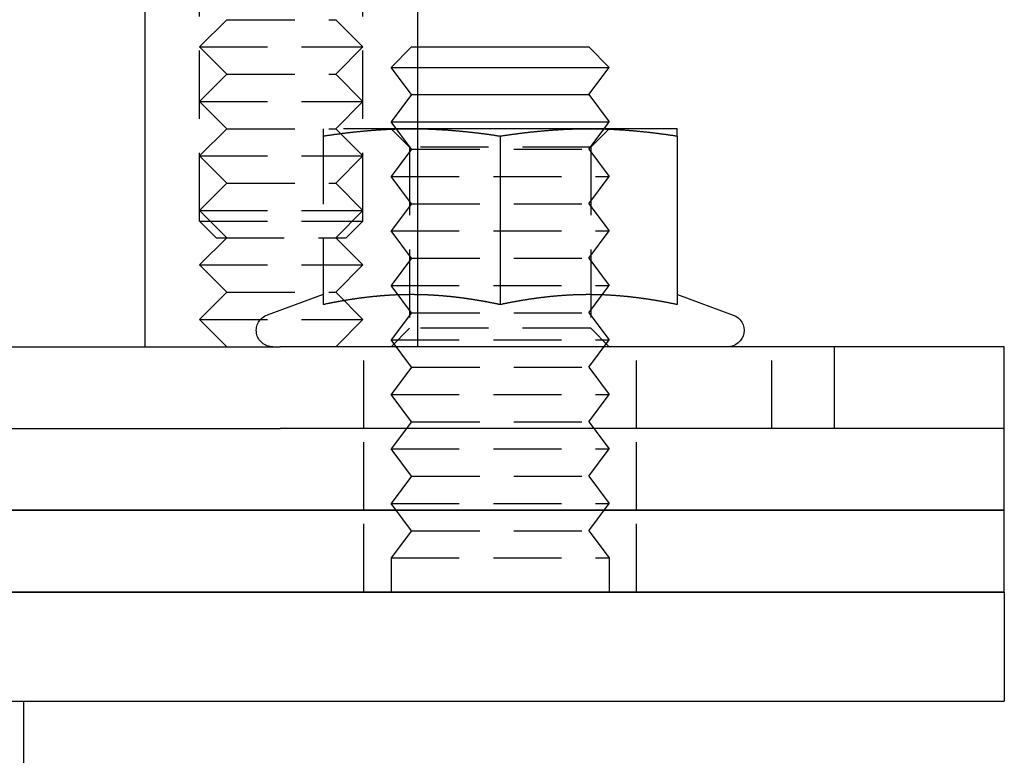
# Model space of a CAD drawing. Extents: x 777 to 922, y 298 to 699.
# Drawn here: x 886 to 922, y 598 to 625 of the extents above; entities that cross this region are included whole.
import ezdxf

# ---------------------------------------------------------------- set-up
doc = ezdxf.new("R2010")
doc.units = 0
doc.header["$LTSCALE"] = 10
doc.linetypes.add('VERDECKT', pattern=[0.375, 0.25, -0.125])
doc.layers.get('0').update_dxf_attribs({"linetype": 'CONTINUOUS'})
doc.layers.add('STEMPEL', color=3, linetype='CONTINUOUS')

# ---------------------------------------------------------------- blocks, each defined once
blk = doc.blocks.new('A$CFC78E166')
at = {"color": 1, "linetype": 'VERDECKT', "extrusion": (0, 1, -2e-16)}
for p, q in [((732.778, 188.326), (732.778, 199.483)), ((738.778, 188.326), (738.778, 199.483)), ((733.778, 195.712), (732.778, 194.712)), ((733.778, 195.712), (737.778, 195.712)), ((737.778, 195.712), (738.778, 194.712)), ((732.778, 194.712), (738.778, 194.712)), ((733.778, 193.712), (732.778, 194.712)), ((737.778, 193.712), (738.778, 194.712)), ((740.566, 194.712), (739.816, 193.962)), ((740.566, 194.712), (740.778, 194.712)), ((733.778, 193.712), (732.778, 192.712)), ((733.778, 193.712), (737.778, 193.712)), ((737.778, 193.712), (738.778, 192.712)), ((739.816, 193.962), (740.778, 193.962)), ((740.566, 192.962), (739.816, 193.962)), ((740.566, 192.962), (739.816, 191.962)), ((740.566, 192.962), (740.778, 192.962)), ((732.778, 192.712), (738.778, 192.712)), ((733.778, 191.712), (732.778, 192.712)), ((737.778, 191.712), (738.778, 192.712)), ((739.816, 191.962), (740.778, 191.962)), ((740.566, 190.962), (739.816, 191.962)), ((733.778, 191.712), (732.778, 190.712)), ((733.778, 191.712), (737.778, 191.712)), ((740.566, 191.712), (737.778, 191.712)), ((737.778, 191.712), (738.778, 190.712)), ((740.493, 191.036), (739.816, 191.712)), ((740.778, 191.712), (740.566, 191.712)), ((747.066, 190.962), (747.629, 191.712)), ((747.14, 191.036), (747.816, 191.712)), ((737.316, 191.443), (737.316, 185.258)), ((740.566, 190.962), (739.816, 189.962)), ((747.14, 191.036), (740.493, 191.036)), ((740.493, 191.036), (740.493, 184.389)), ((740.566, 190.962), (747.066, 190.962)), ((747.066, 190.962), (747.816, 189.962)), ((747.14, 191.036), (747.14, 184.389)), ((732.778, 190.712), (738.778, 190.712)), ((733.778, 189.712), (732.778, 190.712)), ((737.778, 189.712), (738.778, 190.712)), ((733.778, 189.712), (732.778, 188.712)), ((733.778, 189.712), (737.778, 189.712)), ((737.778, 189.712), (738.778, 188.712)), ((739.816, 189.962), (747.816, 189.962)), ((740.566, 188.962), (739.816, 189.962)), ((747.066, 188.962), (747.816, 189.962)), ((732.778, 188.712), (738.778, 188.712)), ((733.778, 187.712), (732.778, 188.712)), ((737.778, 187.712), (738.778, 188.712)), ((740.566, 188.962), (739.816, 187.962)), ((740.566, 188.962), (747.066, 188.962)), ((747.066, 188.962), (747.816, 187.962)), ((732.778, 188.326), (738.778, 188.326)), ((733.392, 187.712), (732.778, 188.326)), ((738.165, 187.712), (738.778, 188.326)), ((739.816, 187.962), (747.816, 187.962)), ((740.566, 186.962), (739.816, 187.962)), ((747.066, 186.962), (747.816, 187.962)), ((733.778, 187.712), (732.778, 186.712)), ((733.392, 187.712), (738.165, 187.712)), ((737.778, 187.712), (738.778, 186.712)), ((740.566, 186.962), (739.816, 185.962)), ((740.566, 186.962), (747.066, 186.962)), ((747.066, 186.962), (747.816, 185.962)), ((732.778, 186.712), (738.778, 186.712)), ((733.778, 185.712), (732.778, 186.712)), ((737.778, 185.712), (738.778, 186.712)), ((739.816, 185.962), (747.816, 185.962)), ((740.566, 184.962), (739.816, 185.962)), ((747.556, 185.615), (747.816, 185.962)), ((733.778, 185.712), (732.778, 184.712)), ((733.778, 185.712), (737.778, 185.712)), ((737.316, 185.624), (735.261, 184.876)), ((737.778, 185.712), (738.778, 184.712)), ((747.066, 184.962), (747.556, 185.615)), ((732.778, 184.712), (738.778, 184.712)), ((733.778, 183.712), (732.778, 184.712)), ((737.778, 183.712), (738.778, 184.712)), ((740.566, 184.962), (739.816, 183.962)), ((740.566, 184.962), (747.066, 184.962)), ((747.066, 184.962), (747.816, 183.962)), ((740.493, 184.389), (739.816, 183.712)), ((747.14, 184.389), (740.493, 184.389)), ((747.14, 184.389), (747.816, 183.712)), ((739.816, 183.962), (747.816, 183.962)), ((740.566, 182.962), (739.816, 183.962)), ((747.066, 182.962), (747.816, 183.962)), ((738.816, 180.712), (738.816, 183.712)), ((748.816, 180.712), (748.816, 183.712)), ((753.786, 180.712), (753.786, 183.712)), ((740.566, 182.962), (739.816, 181.962)), ((740.566, 182.962), (747.066, 182.962)), ((747.066, 182.962), (747.816, 181.962)), ((739.816, 181.962), (747.816, 181.962)), ((740.566, 180.962), (739.816, 181.962)), ((747.066, 180.962), (747.816, 181.962)), ((738.816, 177.712), (738.816, 180.712)), ((740.566, 180.962), (739.816, 179.962)), ((740.566, 180.962), (747.066, 180.962)), ((747.066, 180.962), (747.816, 179.962)), ((748.816, 177.712), (748.816, 180.712)), ((739.816, 179.962), (747.816, 179.962)), ((740.566, 178.962), (739.816, 179.962)), ((747.066, 178.962), (747.816, 179.962)), ((740.566, 178.962), (739.816, 177.962)), ((740.566, 178.962), (747.066, 178.962)), ((747.066, 178.962), (747.816, 177.962)), ((739.816, 177.962), (747.816, 177.962)), ((740.566, 176.962), (739.816, 177.962)), ((747.066, 176.962), (747.816, 177.962)), ((738.816, 174.712), (738.816, 177.712)), ((748.816, 174.712), (748.816, 177.712)), ((740.566, 176.962), (739.816, 175.962)), ((740.566, 176.962), (747.066, 176.962)), ((747.066, 176.962), (747.816, 175.962)), ((739.816, 175.962), (747.816, 175.962)), ((739.816, 175.962), (739.816, 174.712)), ((747.816, 175.962), (747.816, 174.712))]:
    blk.add_line(p, q, dxfattribs=at)
at = {"extrusion": (0, 1, -2e-16)}
for p, q in [((730.778, 198.712), (730.778, 183.712)), ((740.778, 198.712), (740.778, 183.712)), ((740.778, 194.712), (747.066, 194.712)), ((747.066, 194.712), (747.816, 193.962)), ((740.778, 193.962), (747.816, 193.962)), ((747.066, 192.962), (747.816, 193.962)), ((740.778, 192.962), (747.066, 192.962)), ((747.066, 192.962), (747.816, 191.962)), ((740.778, 191.962), (747.816, 191.962)), ((747.629, 191.712), (747.816, 191.962)), ((747.066, 191.712), (740.778, 191.712)), ((750.316, 191.712), (747.066, 191.712)), ((743.816, 191.443), (743.816, 185.258)), ((750.316, 191.443), (750.316, 185.258)), ((747.556, 185.615), (747.556, 185.615)), ((750.317, 185.624), (752.371, 184.876)), ((720.226, 183.712), (735.739, 183.712)), ((756.081, 183.712), (735.739, 183.712)), ((762.316, 183.712), (756.081, 183.712)), ((756.081, 180.712), (756.081, 183.712)), ((762.316, 180.712), (762.316, 183.712)), ((720.226, 180.712), (735.739, 180.712)), ((756.081, 180.712), (735.739, 180.712)), ((762.316, 180.712), (756.081, 180.712)), ((762.316, 180.712), (756.081, 180.712)), ((762.316, 177.712), (762.316, 180.712)), ((617.316, 177.712), (762.316, 177.712)), ((762.316, 177.712), (617.316, 177.712)), ((762.316, 174.712), (762.316, 177.712)), ((762.316, 174.712), (617.316, 174.712)), ((617.316, 174.712), (762.316, 174.712)), ((762.316, 174.712), (762.316, 170.712)), ((617.316, 170.712), (762.316, 170.712)), ((726.316, 170.712), (726.316, 78.07))]:
    blk.add_line(p, q, dxfattribs=at)
at = {"color": 1}
for points in [[(737.316, 191.712, 0), (737.316, 191.712, 0), (737.316, 191.712, 0), (737.316, 191.712, 0), (737.316, 191.712, 0), (737.316, 191.712, 0), (737.316, 191.712, 0), (737.316, 191.712, 0), (737.316, 191.712, 0), (737.316, 191.711, 0), (737.316, 191.711, 0), (737.316, 191.711, 0), (737.316, 191.711, 0), (737.316, 191.711, 0), (737.316, 191.711, 0), (737.316, 191.71, 0), (737.316, 191.71, 0), (737.316, 191.71, 0), (737.316, 191.71, 0), (737.316, 191.709, 0), (737.316, 191.709, 0), (737.316, 191.709, 0), (737.316, 191.708, 0), (737.316, 191.708, 0), (737.316, 191.707, 0), (737.316, 191.707, 0), (737.316, 191.707, 0), (737.316, 191.706, 0), (737.316, 191.706, 0), (737.316, 191.705, 0), (737.316, 191.705, 0), (737.316, 191.704, 0), (737.316, 191.704, 0), (737.316, 191.703, 0), (737.316, 191.703, 0), (737.316, 191.702, 0), (737.316, 191.702, 0), (737.316, 191.701, 0), (737.316, 191.701, 0), (737.316, 191.7, 0), (737.316, 191.699, 0), (737.316, 191.699, 0), (737.316, 191.698, 0), (737.316, 191.697, 0), (737.316, 191.697, 0), (737.316, 191.696, 0), (737.316, 191.695, 0), (737.316, 191.695, 0), (737.316, 191.694, 0), (737.316, 191.693, 0), (737.316, 191.692, 0), (737.316, 191.691, 0), (737.316, 191.691, 0), (737.316, 191.69, 0), (737.316, 191.689, 0), (737.316, 191.688, 0), (737.316, 191.687, 0), (737.316, 191.686, 0), (737.316, 191.686, 0), (737.316, 191.685, 0), (737.316, 191.684, 0), (737.316, 191.683, 0), (737.316, 191.682, 0), (737.316, 191.681, 0), (737.316, 191.68, 0), (737.316, 191.679, 0), (737.316, 191.678, 0), (737.316, 191.677, 0), (737.316, 191.676, 0), (737.316, 191.675, 0), (737.316, 191.674, 0), (737.316, 191.672, 0), (737.316, 191.671, 0), (737.316, 191.67, 0), (737.316, 191.669, 0), (737.316, 191.668, 0), (737.316, 191.667, 0), (737.316, 191.666, 0), (737.316, 191.664, 0), (737.316, 191.663, 0), (737.316, 191.662, 0), (737.316, 191.661, 0), (737.316, 191.659, 0), (737.316, 191.658, 0), (737.316, 191.657, 0), (737.316, 191.656, 0), (737.316, 191.654, 0), (737.316, 191.653, 0), (737.316, 191.652, 0), (737.316, 191.65, 0), (737.316, 191.649, 0), (737.316, 191.647, 0), (737.316, 191.646, 0), (737.316, 191.645, 0), (737.316, 191.643, 0), (737.316, 191.642, 0), (737.316, 191.64, 0), (737.316, 191.639, 0), (737.316, 191.637, 0), (737.316, 191.636, 0), (737.316, 191.634, 0), (737.316, 191.633, 0), (737.316, 191.631, 0), (737.316, 191.63, 0), (737.316, 191.628, 0), (737.316, 191.627, 0), (737.316, 191.625, 0), (737.316, 191.623, 0), (737.316, 191.622, 0), (737.316, 191.62, 0), (737.316, 191.618, 0), (737.316, 191.617, 0), (737.316, 191.615, 0), (737.316, 191.613, 0), (737.316, 191.612, 0), (737.316, 191.61, 0), (737.316, 191.608, 0), (737.316, 191.606, 0), (737.316, 191.605, 0), (737.316, 191.603, 0), (737.316, 191.601, 0), (737.316, 191.599, 0), (737.316, 191.597, 0), (737.316, 191.596, 0), (737.316, 191.594, 0), (737.316, 191.592, 0), (737.316, 191.59, 0), (737.316, 191.588, 0), (737.316, 191.586, 0), (737.316, 191.584, 0), (737.316, 191.582, 0), (737.316, 191.58, 0), (737.316, 191.579, 0), (737.316, 191.577, 0), (737.316, 191.575, 0), (737.316, 191.573, 0), (737.316, 191.571, 0), (737.316, 191.569, 0), (737.316, 191.567, 0), (737.316, 191.565, 0), (737.316, 191.562, 0), (737.316, 191.56, 0), (737.316, 191.558, 0), (737.316, 191.556, 0), (737.316, 191.554, 0), (737.316, 191.552, 0), (737.316, 191.55, 0), (737.316, 191.548, 0), (737.316, 191.546, 0), (737.316, 191.543, 0), (737.316, 191.541, 0), (737.316, 191.539, 0), (737.316, 191.537, 0), (737.316, 191.535, 0), (737.316, 191.533, 0), (737.316, 191.53, 0), (737.316, 191.528, 0), (737.316, 191.526, 0), (737.316, 191.524, 0), (737.316, 191.521, 0), (737.316, 191.519, 0), (737.316, 191.517, 0), (737.316, 191.514, 0), (737.316, 191.512, 0), (737.316, 191.51, 0), (737.316, 191.507, 0), (737.316, 191.505, 0), (737.316, 191.503, 0), (737.316, 191.5, 0), (737.316, 191.498, 0), (737.316, 191.495, 0), (737.316, 191.493, 0), (737.316, 191.491, 0), (737.316, 191.488, 0), (737.316, 191.486, 0), (737.316, 191.483, 0), (737.316, 191.481, 0), (737.316, 191.478, 0), (737.316, 191.476, 0), (737.316, 191.473, 0), (737.316, 191.471, 0), (737.316, 191.468, 0), (737.316, 191.466, 0), (737.316, 191.463, 0), (737.316, 191.461, 0), (737.316, 191.458, 0), (737.316, 191.456, 0), (737.316, 191.453, 0), (737.316, 191.45, 0), (737.316, 191.448, 0), (737.316, 191.445, 0), (737.316, 191.443, 0)], [(737.316, 191.443, 0), (737.342, 191.447, 0), (737.367, 191.451, 0), (737.393, 191.454, 0), (737.419, 191.458, 0), (737.444, 191.462, 0), (737.47, 191.466, 0), (737.495, 191.47, 0), (737.521, 191.474, 0), (737.546, 191.477, 0), (737.572, 191.481, 0), (737.598, 191.485, 0), (737.623, 191.488, 0), (737.649, 191.492, 0), (737.674, 191.496, 0), (737.7, 191.499, 0), (737.726, 191.503, 0), (737.751, 191.506, 0), (737.777, 191.51, 0), (737.802, 191.513, 0), (737.828, 191.517, 0), (737.854, 191.52, 0), (737.879, 191.524, 0), (737.905, 191.527, 0), (737.93, 191.53, 0), (737.956, 191.534, 0), (737.982, 191.537, 0), (738.007, 191.54, 0), (738.033, 191.544, 0), (738.058, 191.547, 0), (738.084, 191.55, 0), (738.109, 191.553, 0), (738.135, 191.556, 0), (738.161, 191.559, 0), (738.186, 191.562, 0), (738.212, 191.565, 0), (738.237, 191.569, 0), (738.263, 191.572, 0), (738.289, 191.574, 0), (738.314, 191.577, 0), (738.34, 191.58, 0), (738.365, 191.583, 0), (738.391, 191.586, 0), (738.417, 191.589, 0), (738.442, 191.592, 0), (738.468, 191.594, 0), (738.493, 191.597, 0), (738.519, 191.6, 0), (738.545, 191.603, 0), (738.57, 191.605, 0), (738.596, 191.608, 0), (738.621, 191.61, 0), (738.647, 191.613, 0), (738.672, 191.616, 0), (738.698, 191.618, 0), (738.724, 191.62, 0), (738.749, 191.623, 0), (738.775, 191.625, 0), (738.8, 191.628, 0), (738.826, 191.63, 0), (738.852, 191.632, 0), (738.877, 191.635, 0), (738.903, 191.637, 0), (738.928, 191.639, 0), (738.954, 191.641, 0), (738.98, 191.643, 0), (739.005, 191.646, 0), (739.031, 191.648, 0), (739.056, 191.65, 0), (739.082, 191.652, 0), (739.108, 191.654, 0), (739.133, 191.656, 0), (739.159, 191.658, 0), (739.184, 191.66, 0), (739.21, 191.662, 0), (739.235, 191.663, 0), (739.261, 191.665, 0), (739.287, 191.667, 0), (739.312, 191.669, 0), (739.338, 191.67, 0), (739.363, 191.672, 0), (739.389, 191.674, 0), (739.415, 191.675, 0), (739.44, 191.677, 0), (739.466, 191.678, 0), (739.491, 191.68, 0), (739.517, 191.681, 0), (739.543, 191.683, 0), (739.568, 191.684, 0), (739.594, 191.686, 0), (739.619, 191.687, 0), (739.645, 191.688, 0), (739.671, 191.69, 0), (739.696, 191.691, 0), (739.722, 191.692, 0), (739.747, 191.693, 0), (739.773, 191.694, 0), (739.798, 191.696, 0), (739.824, 191.697, 0), (739.85, 191.698, 0), (739.875, 191.699, 0), (739.901, 191.7, 0), (739.926, 191.701, 0), (739.952, 191.701, 0), (739.978, 191.702, 0), (740.003, 191.703, 0), (740.029, 191.704, 0), (740.054, 191.705, 0), (740.08, 191.705, 0), (740.106, 191.706, 0), (740.131, 191.707, 0), (740.157, 191.707, 0), (740.182, 191.708, 0), (740.208, 191.708, 0), (740.233, 191.709, 0), (740.259, 191.709, 0), (740.285, 191.71, 0), (740.31, 191.71, 0), (740.336, 191.711, 0), (740.361, 191.711, 0), (740.387, 191.711, 0), (740.413, 191.711, 0), (740.438, 191.712, 0), (740.464, 191.712, 0), (740.489, 191.712, 0), (740.515, 191.712, 0), (740.541, 191.712, 0), (740.566, 191.712, 0)], [(740.566, 191.712, 0), (740.568, 191.712, 0), (740.57, 191.712, 0), (740.571, 191.712, 0), (740.573, 191.712, 0), (740.575, 191.712, 0), (740.576, 191.712, 0), (740.578, 191.712, 0), (740.58, 191.712, 0), (740.581, 191.712, 0), (740.583, 191.712, 0), (740.585, 191.712, 0), (740.586, 191.712, 0), (740.588, 191.712, 0), (740.59, 191.712, 0), (740.591, 191.712, 0), (740.593, 191.712, 0), (740.595, 191.712, 0), (740.596, 191.712, 0), (740.598, 191.712, 0), (740.6, 191.712, 0), (740.601, 191.712, 0), (740.603, 191.712, 0), (740.605, 191.712, 0), (740.606, 191.712, 0), (740.608, 191.712, 0), (740.61, 191.712, 0), (740.611, 191.712, 0), (740.613, 191.712, 0), (740.615, 191.712, 0), (740.616, 191.712, 0), (740.618, 191.712, 0), (740.62, 191.712, 0), (740.621, 191.712, 0), (740.623, 191.712, 0), (740.625, 191.712, 0), (740.626, 191.712, 0), (740.628, 191.712, 0), (740.63, 191.712, 0), (740.631, 191.712, 0), (740.633, 191.712, 0), (740.635, 191.712, 0), (740.636, 191.712, 0), (740.638, 191.712, 0), (740.64, 191.712, 0), (740.641, 191.712, 0), (740.643, 191.712, 0), (740.645, 191.712, 0), (740.646, 191.712, 0), (740.648, 191.712, 0), (740.65, 191.712, 0), (740.651, 191.712, 0), (740.653, 191.712, 0), (740.655, 191.712, 0), (740.656, 191.712, 0), (740.658, 191.712, 0), (740.66, 191.712, 0), (740.661, 191.712, 0), (740.663, 191.712, 0), (740.665, 191.712, 0), (740.666, 191.712, 0), (740.668, 191.712, 0), (740.67, 191.712, 0), (740.671, 191.712, 0), (740.673, 191.712, 0), (740.675, 191.712, 0), (740.676, 191.712, 0), (740.678, 191.712, 0), (740.68, 191.712, 0), (740.681, 191.712, 0), (740.683, 191.712, 0), (740.685, 191.712, 0), (740.686, 191.712, 0), (740.688, 191.712, 0), (740.69, 191.712, 0), (740.691, 191.712, 0), (740.693, 191.712, 0), (740.695, 191.712, 0), (740.696, 191.712, 0), (740.698, 191.712, 0), (740.7, 191.712, 0), (740.701, 191.712, 0), (740.703, 191.712, 0), (740.705, 191.712, 0), (740.706, 191.712, 0), (740.708, 191.712, 0), (740.71, 191.712, 0), (740.711, 191.711, 0), (740.713, 191.711, 0), (740.715, 191.711, 0), (740.716, 191.711, 0), (740.718, 191.711, 0), (740.72, 191.711, 0), (740.721, 191.711, 0), (740.723, 191.711, 0), (740.725, 191.711, 0), (740.726, 191.711, 0), (740.728, 191.711, 0), (740.73, 191.711, 0), (740.731, 191.711, 0), (740.733, 191.711, 0), (740.735, 191.711, 0), (740.736, 191.711, 0), (740.738, 191.711, 0), (740.74, 191.711, 0), (740.741, 191.711, 0), (740.743, 191.711, 0), (740.745, 191.711, 0), (740.746, 191.711, 0), (740.748, 191.711, 0), (740.75, 191.711, 0), (740.751, 191.711, 0), (740.753, 191.711, 0), (740.755, 191.711, 0), (740.756, 191.711, 0), (740.758, 191.711, 0), (740.76, 191.711, 0), (740.761, 191.711, 0), (740.763, 191.711, 0), (740.765, 191.711, 0), (740.766, 191.711, 0), (740.768, 191.711, 0), (740.77, 191.711, 0), (740.771, 191.711, 0), (740.773, 191.711, 0), (740.775, 191.711, 0), (740.776, 191.711, 0), (740.778, 191.711, 0)], [(740.778, 185.622, 0), (740.763, 185.622, 0), (740.747, 185.623, 0), (740.732, 185.623, 0), (740.716, 185.623, 0), (740.7, 185.623, 0), (740.685, 185.623, 0), (740.669, 185.624, 0), (740.654, 185.624, 0), (740.638, 185.624, 0), (740.623, 185.624, 0), (740.607, 185.624, 0), (740.592, 185.624, 0), (740.576, 185.624, 0), (740.561, 185.624, 0), (740.545, 185.624, 0), (740.53, 185.624, 0), (740.514, 185.624, 0), (740.499, 185.624, 0), (740.483, 185.624, 0), (740.468, 185.624, 0), (740.452, 185.623, 0), (740.437, 185.623, 0), (740.421, 185.623, 0), (740.406, 185.623, 0), (740.39, 185.623, 0), (740.374, 185.623, 0), (740.359, 185.622, 0), (740.343, 185.622, 0), (740.328, 185.622, 0), (740.312, 185.622, 0), (740.297, 185.621, 0), (740.281, 185.621, 0), (740.266, 185.621, 0), (740.25, 185.62, 0), (740.235, 185.62, 0), (740.219, 185.619, 0), (740.204, 185.619, 0), (740.188, 185.619, 0), (740.173, 185.618, 0), (740.157, 185.618, 0), (740.142, 185.617, 0), (740.126, 185.617, 0), (740.111, 185.616, 0), (740.095, 185.616, 0), (740.08, 185.615, 0), (740.064, 185.614, 0), (740.048, 185.614, 0), (740.033, 185.613, 0), (740.017, 185.613, 0), (740.002, 185.612, 0), (739.986, 185.611, 0), (739.971, 185.611, 0), (739.955, 185.61, 0), (739.94, 185.609, 0), (739.924, 185.609, 0), (739.909, 185.608, 0), (739.893, 185.607, 0), (739.878, 185.606, 0), (739.862, 185.605, 0), (739.847, 185.605, 0), (739.831, 185.604, 0), (739.816, 185.603, 0), (739.8, 185.602, 0), (739.785, 185.601, 0), (739.769, 185.6, 0), (739.754, 185.599, 0), (739.738, 185.598, 0), (739.722, 185.597, 0), (739.707, 185.596, 0), (739.691, 185.595, 0), (739.676, 185.594, 0), (739.66, 185.593, 0), (739.645, 185.592, 0), (739.629, 185.591, 0), (739.614, 185.59, 0), (739.598, 185.589, 0), (739.583, 185.588, 0), (739.567, 185.587, 0), (739.552, 185.586, 0), (739.536, 185.585, 0), (739.521, 185.583, 0), (739.505, 185.582, 0), (739.49, 185.581, 0), (739.474, 185.58, 0), (739.459, 185.579, 0), (739.443, 185.577, 0), (739.427, 185.576, 0), (739.412, 185.575, 0), (739.396, 185.573, 0), (739.381, 185.572, 0), (739.365, 185.571, 0), (739.35, 185.569, 0), (739.334, 185.568, 0), (739.319, 185.567, 0), (739.303, 185.565, 0), (739.288, 185.564, 0), (739.272, 185.562, 0), (739.257, 185.561, 0), (739.241, 185.559, 0), (739.226, 185.558, 0), (739.21, 185.556, 0), (739.195, 185.555, 0), (739.179, 185.553, 0), (739.164, 185.552, 0), (739.148, 185.55, 0), (739.133, 185.548, 0), (739.117, 185.547, 0), (739.101, 185.545, 0), (739.086, 185.544, 0), (739.07, 185.542, 0), (739.055, 185.54, 0), (739.039, 185.538, 0), (739.024, 185.537, 0), (739.008, 185.535, 0), (738.993, 185.533, 0), (738.977, 185.532, 0), (738.962, 185.53, 0), (738.946, 185.528, 0), (738.931, 185.526, 0), (738.915, 185.524, 0), (738.9, 185.522, 0), (738.884, 185.521, 0), (738.869, 185.519, 0), (738.853, 185.517, 0), (738.838, 185.515, 0), (738.822, 185.513, 0), (738.807, 185.511, 0), (738.791, 185.509, 0), (738.775, 185.507, 0), (738.76, 185.505, 0), (738.744, 185.503, 0), (738.729, 185.501, 0), (738.713, 185.499, 0), (738.698, 185.497, 0), (738.682, 185.495, 0), (738.667, 185.493, 0), (738.651, 185.491, 0), (738.636, 185.489, 0), (738.62, 185.487, 0), (738.605, 185.484, 0), (738.589, 185.482, 0), (738.574, 185.48, 0), (738.558, 185.478, 0), (738.543, 185.476, 0), (738.527, 185.474, 0), (738.512, 185.471, 0), (738.496, 185.469, 0), (738.481, 185.467, 0), (738.465, 185.464, 0), (738.449, 185.462, 0), (738.434, 185.46, 0), (738.418, 185.458, 0), (738.403, 185.455, 0), (738.387, 185.453, 0), (738.372, 185.451, 0), (738.356, 185.448, 0), (738.341, 185.446, 0), (738.325, 185.443, 0), (738.31, 185.441, 0), (738.294, 185.439, 0), (738.279, 185.436, 0), (738.263, 185.434, 0), (738.248, 185.431, 0), (738.232, 185.429, 0), (738.217, 185.426, 0), (738.201, 185.424, 0), (738.186, 185.421, 0), (738.17, 185.419, 0), (738.154, 185.416, 0), (738.139, 185.413, 0), (738.123, 185.411, 0), (738.108, 185.408, 0), (738.092, 185.406, 0), (738.077, 185.403, 0), (738.061, 185.4, 0), (738.046, 185.398, 0), (738.03, 185.395, 0), (738.015, 185.392, 0), (737.999, 185.39, 0), (737.984, 185.387, 0), (737.968, 185.384, 0), (737.953, 185.381, 0), (737.937, 185.379, 0), (737.922, 185.376, 0), (737.906, 185.373, 0), (737.891, 185.37, 0), (737.875, 185.367, 0), (737.86, 185.365, 0), (737.844, 185.362, 0), (737.828, 185.359, 0), (737.813, 185.356, 0), (737.797, 185.353, 0), (737.782, 185.35, 0), (737.766, 185.347, 0), (737.751, 185.345, 0), (737.735, 185.342, 0), (737.72, 185.339, 0), (737.704, 185.336, 0), (737.689, 185.333, 0), (737.673, 185.33, 0), (737.658, 185.327, 0), (737.642, 185.324, 0), (737.627, 185.321, 0), (737.611, 185.318, 0), (737.596, 185.315, 0), (737.58, 185.312, 0), (737.565, 185.309, 0), (737.549, 185.306, 0), (737.534, 185.302, 0), (737.518, 185.299, 0), (737.502, 185.296, 0), (737.487, 185.293, 0), (737.471, 185.29, 0), (737.456, 185.287, 0), (737.44, 185.284, 0), (737.425, 185.281, 0), (737.409, 185.277, 0), (737.394, 185.274, 0), (737.378, 185.271, 0), (737.363, 185.268, 0), (737.347, 185.264, 0), (737.332, 185.261, 0), (737.316, 185.258, 0)]]:
    blk.add_polyline3d(points, dxfattribs=at)
for points in [[(740.778, 191.711, 0), (740.802, 191.711, 0), (740.826, 191.71, 0), (740.85, 191.71, 0), (740.874, 191.709, 0), (740.898, 191.709, 0), (740.922, 191.708, 0), (740.946, 191.708, 0), (740.969, 191.707, 0), (740.993, 191.707, 0), (741.017, 191.706, 0), (741.041, 191.706, 0), (741.065, 191.705, 0), (741.089, 191.704, 0), (741.113, 191.704, 0), (741.137, 191.703, 0), (741.161, 191.702, 0), (741.185, 191.701, 0), (741.209, 191.7, 0), (741.233, 191.7, 0), (741.257, 191.699, 0), (741.28, 191.698, 0), (741.304, 191.697, 0), (741.328, 191.696, 0), (741.352, 191.695, 0), (741.376, 191.694, 0), (741.4, 191.693, 0), (741.424, 191.691, 0), (741.448, 191.69, 0), (741.472, 191.689, 0), (741.496, 191.688, 0), (741.52, 191.687, 0), (741.544, 191.685, 0), (741.568, 191.684, 0), (741.591, 191.683, 0), (741.615, 191.681, 0), (741.639, 191.68, 0), (741.663, 191.679, 0), (741.687, 191.677, 0), (741.711, 191.676, 0), (741.735, 191.674, 0), (741.759, 191.673, 0), (741.783, 191.671, 0), (741.807, 191.67, 0), (741.831, 191.668, 0), (741.855, 191.666, 0), (741.879, 191.665, 0), (741.902, 191.663, 0), (741.926, 191.661, 0), (741.95, 191.659, 0), (741.974, 191.658, 0), (741.998, 191.656, 0), (742.022, 191.654, 0), (742.046, 191.652, 0), (742.07, 191.65, 0), (742.094, 191.648, 0), (742.118, 191.646, 0), (742.142, 191.644, 0), (742.166, 191.642, 0), (742.189, 191.64, 0), (742.213, 191.638, 0), (742.237, 191.636, 0), (742.261, 191.634, 0), (742.285, 191.632, 0), (742.309, 191.63, 0), (742.333, 191.628, 0), (742.357, 191.625, 0), (742.381, 191.623, 0), (742.405, 191.621, 0), (742.429, 191.619, 0), (742.453, 191.616, 0), (742.477, 191.614, 0), (742.5, 191.611, 0), (742.524, 191.609, 0), (742.548, 191.607, 0), (742.572, 191.604, 0), (742.596, 191.602, 0), (742.62, 191.599, 0), (742.644, 191.597, 0), (742.668, 191.594, 0), (742.692, 191.591, 0), (742.716, 191.589, 0), (742.74, 191.586, 0), (742.764, 191.584, 0), (742.788, 191.581, 0), (742.811, 191.578, 0), (742.835, 191.575, 0), (742.859, 191.573, 0), (742.883, 191.57, 0), (742.907, 191.567, 0), (742.931, 191.564, 0), (742.955, 191.561, 0), (742.979, 191.558, 0), (743.003, 191.556, 0), (743.027, 191.553, 0), (743.051, 191.55, 0), (743.075, 191.547, 0), (743.099, 191.544, 0), (743.122, 191.541, 0), (743.146, 191.538, 0), (743.17, 191.535, 0), (743.194, 191.531, 0), (743.218, 191.528, 0), (743.242, 191.525, 0), (743.266, 191.522, 0), (743.29, 191.519, 0), (743.314, 191.516, 0), (743.338, 191.512, 0), (743.362, 191.509, 0), (743.386, 191.506, 0), (743.41, 191.502, 0), (743.433, 191.499, 0), (743.457, 191.496, 0), (743.481, 191.492, 0), (743.505, 191.489, 0), (743.529, 191.486, 0), (743.553, 191.482, 0), (743.577, 191.479, 0), (743.601, 191.475, 0), (743.625, 191.472, 0), (743.649, 191.468, 0), (743.673, 191.464, 0), (743.697, 191.461, 0), (743.72, 191.457, 0), (743.744, 191.454, 0), (743.768, 191.45, 0), (743.792, 191.446, 0), (743.816, 191.443, 0)], [(743.816, 191.443, 0), (743.842, 191.447, 0), (743.867, 191.451, 0), (743.893, 191.454, 0), (743.919, 191.458, 0), (743.944, 191.462, 0), (743.97, 191.466, 0), (743.995, 191.47, 0), (744.021, 191.474, 0), (744.046, 191.477, 0), (744.072, 191.481, 0), (744.098, 191.485, 0), (744.123, 191.488, 0), (744.149, 191.492, 0), (744.174, 191.496, 0), (744.2, 191.499, 0), (744.226, 191.503, 0), (744.251, 191.506, 0), (744.277, 191.51, 0), (744.302, 191.513, 0), (744.328, 191.517, 0), (744.354, 191.52, 0), (744.379, 191.524, 0), (744.405, 191.527, 0), (744.43, 191.53, 0), (744.456, 191.534, 0), (744.482, 191.537, 0), (744.507, 191.54, 0), (744.533, 191.544, 0), (744.558, 191.547, 0), (744.584, 191.55, 0), (744.609, 191.553, 0), (744.635, 191.556, 0), (744.661, 191.559, 0), (744.686, 191.562, 0), (744.712, 191.565, 0), (744.737, 191.569, 0), (744.763, 191.572, 0), (744.789, 191.574, 0), (744.814, 191.577, 0), (744.84, 191.58, 0), (744.865, 191.583, 0), (744.891, 191.586, 0), (744.917, 191.589, 0), (744.942, 191.592, 0), (744.968, 191.594, 0), (744.993, 191.597, 0), (745.019, 191.6, 0), (745.045, 191.603, 0), (745.07, 191.605, 0), (745.096, 191.608, 0), (745.121, 191.61, 0), (745.147, 191.613, 0), (745.172, 191.616, 0), (745.198, 191.618, 0), (745.224, 191.62, 0), (745.249, 191.623, 0), (745.275, 191.625, 0), (745.3, 191.628, 0), (745.326, 191.63, 0), (745.352, 191.632, 0), (745.377, 191.635, 0), (745.403, 191.637, 0), (745.428, 191.639, 0), (745.454, 191.641, 0), (745.48, 191.643, 0), (745.505, 191.646, 0), (745.531, 191.648, 0), (745.556, 191.65, 0), (745.582, 191.652, 0), (745.608, 191.654, 0), (745.633, 191.656, 0), (745.659, 191.658, 0), (745.684, 191.66, 0), (745.71, 191.662, 0), (745.735, 191.663, 0), (745.761, 191.665, 0), (745.787, 191.667, 0), (745.812, 191.669, 0), (745.838, 191.67, 0), (745.863, 191.672, 0), (745.889, 191.674, 0), (745.915, 191.675, 0), (745.94, 191.677, 0), (745.966, 191.678, 0), (745.991, 191.68, 0), (746.017, 191.681, 0), (746.043, 191.683, 0), (746.068, 191.684, 0), (746.094, 191.686, 0), (746.119, 191.687, 0), (746.145, 191.688, 0), (746.171, 191.69, 0), (746.196, 191.691, 0), (746.222, 191.692, 0), (746.247, 191.693, 0), (746.273, 191.694, 0), (746.298, 191.696, 0), (746.324, 191.697, 0), (746.35, 191.698, 0), (746.375, 191.699, 0), (746.401, 191.7, 0), (746.426, 191.701, 0), (746.452, 191.701, 0), (746.478, 191.702, 0), (746.503, 191.703, 0), (746.529, 191.704, 0), (746.554, 191.705, 0), (746.58, 191.705, 0), (746.606, 191.706, 0), (746.631, 191.707, 0), (746.657, 191.707, 0), (746.682, 191.708, 0), (746.708, 191.708, 0), (746.733, 191.709, 0), (746.759, 191.709, 0), (746.785, 191.71, 0), (746.81, 191.71, 0), (746.836, 191.711, 0), (746.861, 191.711, 0), (746.887, 191.711, 0), (746.913, 191.711, 0), (746.938, 191.712, 0), (746.964, 191.712, 0), (746.989, 191.712, 0), (747.015, 191.712, 0), (747.041, 191.712, 0), (747.066, 191.712, 0)], [(747.066, 191.712, 0), (747.092, 191.712, 0), (747.117, 191.712, 0), (747.143, 191.712, 0), (747.169, 191.712, 0), (747.194, 191.712, 0), (747.22, 191.711, 0), (747.245, 191.711, 0), (747.271, 191.711, 0), (747.296, 191.711, 0), (747.322, 191.71, 0), (747.348, 191.71, 0), (747.373, 191.709, 0), (747.399, 191.709, 0), (747.424, 191.708, 0), (747.45, 191.708, 0), (747.476, 191.707, 0), (747.501, 191.707, 0), (747.527, 191.706, 0), (747.552, 191.705, 0), (747.578, 191.705, 0), (747.604, 191.704, 0), (747.629, 191.703, 0), (747.655, 191.702, 0), (747.68, 191.701, 0), (747.706, 191.701, 0), (747.732, 191.7, 0), (747.757, 191.699, 0), (747.783, 191.698, 0), (747.808, 191.697, 0), (747.834, 191.696, 0), (747.859, 191.694, 0), (747.885, 191.693, 0), (747.911, 191.692, 0), (747.936, 191.691, 0), (747.962, 191.69, 0), (747.987, 191.688, 0), (748.013, 191.687, 0), (748.039, 191.686, 0), (748.064, 191.684, 0), (748.09, 191.683, 0), (748.115, 191.681, 0), (748.141, 191.68, 0), (748.167, 191.678, 0), (748.192, 191.677, 0), (748.218, 191.675, 0), (748.243, 191.674, 0), (748.269, 191.672, 0), (748.295, 191.67, 0), (748.32, 191.669, 0), (748.346, 191.667, 0), (748.371, 191.665, 0), (748.397, 191.663, 0), (748.422, 191.662, 0), (748.448, 191.66, 0), (748.474, 191.658, 0), (748.499, 191.656, 0), (748.525, 191.654, 0), (748.55, 191.652, 0), (748.576, 191.65, 0), (748.602, 191.648, 0), (748.627, 191.646, 0), (748.653, 191.643, 0), (748.678, 191.641, 0), (748.704, 191.639, 0), (748.73, 191.637, 0), (748.755, 191.635, 0), (748.781, 191.632, 0), (748.806, 191.63, 0), (748.832, 191.628, 0), (748.858, 191.625, 0), (748.883, 191.623, 0), (748.909, 191.62, 0), (748.934, 191.618, 0), (748.96, 191.616, 0), (748.985, 191.613, 0), (749.011, 191.61, 0), (749.037, 191.608, 0), (749.062, 191.605, 0), (749.088, 191.603, 0), (749.113, 191.6, 0), (749.139, 191.597, 0), (749.165, 191.594, 0), (749.19, 191.592, 0), (749.216, 191.589, 0), (749.241, 191.586, 0), (749.267, 191.583, 0), (749.293, 191.58, 0), (749.318, 191.577, 0), (749.344, 191.574, 0), (749.369, 191.572, 0), (749.395, 191.569, 0), (749.421, 191.565, 0), (749.446, 191.562, 0), (749.472, 191.559, 0), (749.497, 191.556, 0), (749.523, 191.553, 0), (749.548, 191.55, 0), (749.574, 191.547, 0), (749.6, 191.544, 0), (749.625, 191.54, 0), (749.651, 191.537, 0), (749.676, 191.534, 0), (749.702, 191.53, 0), (749.728, 191.527, 0), (749.753, 191.524, 0), (749.779, 191.52, 0), (749.804, 191.517, 0), (749.83, 191.513, 0), (749.856, 191.51, 0), (749.881, 191.506, 0), (749.907, 191.503, 0), (749.932, 191.499, 0), (749.958, 191.496, 0), (749.983, 191.492, 0), (750.009, 191.488, 0), (750.035, 191.485, 0), (750.06, 191.481, 0), (750.086, 191.477, 0), (750.111, 191.474, 0), (750.137, 191.47, 0), (750.163, 191.466, 0), (750.188, 191.462, 0), (750.214, 191.458, 0), (750.239, 191.454, 0), (750.265, 191.451, 0), (750.291, 191.447, 0), (750.316, 191.443, 0)], [(750.316, 191.443, 0), (750.316, 191.445, 0), (750.316, 191.448, 0), (750.316, 191.45, 0), (750.316, 191.453, 0), (750.316, 191.456, 0), (750.316, 191.458, 0), (750.316, 191.461, 0), (750.316, 191.463, 0), (750.316, 191.466, 0), (750.316, 191.468, 0), (750.316, 191.471, 0), (750.316, 191.473, 0), (750.316, 191.476, 0), (750.316, 191.478, 0), (750.316, 191.481, 0), (750.316, 191.483, 0), (750.316, 191.486, 0), (750.316, 191.488, 0), (750.316, 191.491, 0), (750.316, 191.493, 0), (750.316, 191.495, 0), (750.316, 191.498, 0), (750.316, 191.5, 0), (750.316, 191.503, 0), (750.316, 191.505, 0), (750.316, 191.507, 0), (750.316, 191.51, 0), (750.316, 191.512, 0), (750.316, 191.514, 0), (750.316, 191.517, 0), (750.316, 191.519, 0), (750.316, 191.521, 0), (750.316, 191.524, 0), (750.316, 191.526, 0), (750.316, 191.528, 0), (750.316, 191.53, 0), (750.316, 191.533, 0), (750.316, 191.535, 0), (750.316, 191.537, 0), (750.316, 191.539, 0), (750.316, 191.541, 0), (750.316, 191.543, 0), (750.316, 191.546, 0), (750.316, 191.548, 0), (750.316, 191.55, 0), (750.316, 191.552, 0), (750.316, 191.554, 0), (750.316, 191.556, 0), (750.316, 191.558, 0), (750.316, 191.56, 0), (750.316, 191.562, 0), (750.316, 191.565, 0), (750.316, 191.567, 0), (750.316, 191.569, 0), (750.316, 191.571, 0), (750.316, 191.573, 0), (750.316, 191.575, 0), (750.316, 191.577, 0), (750.316, 191.579, 0), (750.316, 191.58, 0), (750.316, 191.582, 0), (750.316, 191.584, 0), (750.316, 191.586, 0), (750.316, 191.588, 0), (750.316, 191.59, 0), (750.316, 191.592, 0), (750.316, 191.594, 0), (750.316, 191.596, 0), (750.316, 191.597, 0), (750.316, 191.599, 0), (750.316, 191.601, 0), (750.316, 191.603, 0), (750.316, 191.605, 0), (750.316, 191.606, 0), (750.316, 191.608, 0), (750.316, 191.61, 0), (750.316, 191.612, 0), (750.316, 191.613, 0), (750.316, 191.615, 0), (750.316, 191.617, 0), (750.316, 191.618, 0), (750.316, 191.62, 0), (750.316, 191.622, 0), (750.316, 191.623, 0), (750.316, 191.625, 0), (750.316, 191.627, 0), (750.316, 191.628, 0), (750.316, 191.63, 0), (750.316, 191.631, 0), (750.316, 191.633, 0), (750.316, 191.634, 0), (750.316, 191.636, 0), (750.316, 191.637, 0), (750.316, 191.639, 0), (750.316, 191.64, 0), (750.316, 191.642, 0), (750.316, 191.643, 0), (750.316, 191.645, 0), (750.316, 191.646, 0), (750.316, 191.647, 0), (750.316, 191.649, 0), (750.316, 191.65, 0), (750.316, 191.652, 0), (750.316, 191.653, 0), (750.316, 191.654, 0), (750.316, 191.656, 0), (750.316, 191.657, 0), (750.316, 191.658, 0), (750.316, 191.659, 0), (750.316, 191.661, 0), (750.316, 191.662, 0), (750.316, 191.663, 0), (750.316, 191.664, 0), (750.316, 191.666, 0), (750.316, 191.667, 0), (750.316, 191.668, 0), (750.316, 191.669, 0), (750.316, 191.67, 0), (750.316, 191.671, 0), (750.316, 191.672, 0), (750.316, 191.674, 0), (750.316, 191.675, 0), (750.316, 191.676, 0), (750.316, 191.677, 0), (750.316, 191.678, 0), (750.316, 191.679, 0), (750.316, 191.68, 0), (750.316, 191.681, 0), (750.316, 191.682, 0), (750.316, 191.683, 0), (750.316, 191.684, 0), (750.316, 191.685, 0), (750.316, 191.686, 0), (750.316, 191.686, 0), (750.316, 191.687, 0), (750.316, 191.688, 0), (750.316, 191.689, 0), (750.316, 191.69, 0), (750.316, 191.691, 0), (750.316, 191.691, 0), (750.316, 191.692, 0), (750.316, 191.693, 0), (750.316, 191.694, 0), (750.316, 191.695, 0), (750.316, 191.695, 0), (750.316, 191.696, 0), (750.316, 191.697, 0), (750.316, 191.697, 0), (750.316, 191.698, 0), (750.316, 191.699, 0), (750.316, 191.699, 0), (750.316, 191.7, 0), (750.316, 191.701, 0), (750.316, 191.701, 0), (750.316, 191.702, 0), (750.316, 191.702, 0), (750.316, 191.703, 0), (750.316, 191.703, 0), (750.316, 191.704, 0), (750.316, 191.704, 0), (750.316, 191.705, 0), (750.316, 191.705, 0), (750.316, 191.706, 0), (750.316, 191.706, 0), (750.316, 191.707, 0), (750.316, 191.707, 0), (750.316, 191.707, 0), (750.316, 191.708, 0), (750.316, 191.708, 0), (750.316, 191.709, 0), (750.316, 191.709, 0), (750.316, 191.709, 0), (750.316, 191.71, 0), (750.316, 191.71, 0), (750.316, 191.71, 0), (750.316, 191.71, 0), (750.316, 191.711, 0), (750.316, 191.711, 0), (750.316, 191.711, 0), (750.316, 191.711, 0), (750.316, 191.711, 0), (750.316, 191.711, 0), (750.316, 191.712, 0), (750.316, 191.712, 0), (750.316, 191.712, 0), (750.316, 191.712, 0), (750.316, 191.712, 0), (750.316, 191.712, 0), (750.316, 191.712, 0), (750.316, 191.712, 0), (750.316, 191.712, 0)], [(743.816, 185.258, 0), (743.8, 185.261, 0), (743.784, 185.265, 0), (743.768, 185.268, 0), (743.753, 185.271, 0), (743.737, 185.275, 0), (743.721, 185.278, 0), (743.705, 185.281, 0), (743.689, 185.284, 0), (743.673, 185.288, 0), (743.657, 185.291, 0), (743.641, 185.294, 0), (743.625, 185.297, 0), (743.609, 185.3, 0), (743.593, 185.304, 0), (743.578, 185.307, 0), (743.562, 185.31, 0), (743.546, 185.313, 0), (743.53, 185.316, 0), (743.514, 185.319, 0), (743.498, 185.322, 0), (743.482, 185.325, 0), (743.466, 185.328, 0), (743.45, 185.331, 0), (743.434, 185.335, 0), (743.419, 185.338, 0), (743.403, 185.341, 0), (743.387, 185.344, 0), (743.371, 185.347, 0), (743.355, 185.35, 0), (743.339, 185.353, 0), (743.323, 185.355, 0), (743.307, 185.358, 0), (743.291, 185.361, 0), (743.275, 185.364, 0), (743.259, 185.367, 0), (743.244, 185.37, 0), (743.228, 185.373, 0), (743.212, 185.376, 0), (743.196, 185.379, 0), (743.18, 185.381, 0), (743.164, 185.384, 0), (743.148, 185.387, 0), (743.132, 185.39, 0), (743.116, 185.392, 0), (743.1, 185.395, 0), (743.084, 185.398, 0), (743.069, 185.401, 0), (743.053, 185.403, 0), (743.037, 185.406, 0), (743.021, 185.409, 0), (743.005, 185.411, 0), (742.989, 185.414, 0), (742.973, 185.417, 0), (742.957, 185.419, 0), (742.941, 185.422, 0), (742.925, 185.425, 0), (742.91, 185.427, 0), (742.894, 185.43, 0), (742.878, 185.432, 0), (742.862, 185.435, 0), (742.846, 185.437, 0), (742.83, 185.44, 0), (742.814, 185.442, 0), (742.798, 185.445, 0), (742.782, 185.447, 0), (742.766, 185.45, 0), (742.75, 185.452, 0), (742.735, 185.454, 0), (742.719, 185.457, 0), (742.703, 185.459, 0), (742.687, 185.462, 0), (742.671, 185.464, 0), (742.655, 185.466, 0), (742.639, 185.469, 0), (742.623, 185.471, 0), (742.607, 185.473, 0), (742.591, 185.475, 0), (742.575, 185.478, 0), (742.56, 185.48, 0), (742.544, 185.482, 0), (742.528, 185.484, 0), (742.512, 185.487, 0), (742.496, 185.489, 0), (742.48, 185.491, 0), (742.464, 185.493, 0), (742.448, 185.495, 0), (742.432, 185.497, 0), (742.416, 185.499, 0), (742.401, 185.502, 0), (742.385, 185.504, 0), (742.369, 185.506, 0), (742.353, 185.508, 0), (742.337, 185.51, 0), (742.321, 185.512, 0), (742.305, 185.514, 0), (742.289, 185.516, 0), (742.273, 185.518, 0), (742.257, 185.519, 0), (742.241, 185.521, 0), (742.226, 185.523, 0), (742.21, 185.525, 0), (742.194, 185.527, 0), (742.178, 185.529, 0), (742.162, 185.531, 0), (742.146, 185.533, 0), (742.13, 185.534, 0), (742.114, 185.536, 0), (742.098, 185.538, 0), (742.082, 185.54, 0), (742.067, 185.541, 0), (742.051, 185.543, 0), (742.035, 185.545, 0), (742.019, 185.546, 0), (742.003, 185.548, 0), (741.987, 185.55, 0), (741.971, 185.551, 0), (741.955, 185.553, 0), (741.939, 185.555, 0), (741.923, 185.556, 0), (741.907, 185.558, 0), (741.892, 185.559, 0), (741.876, 185.561, 0), (741.86, 185.562, 0), (741.844, 185.564, 0), (741.828, 185.565, 0), (741.812, 185.567, 0), (741.796, 185.568, 0), (741.78, 185.569, 0), (741.764, 185.571, 0), (741.748, 185.572, 0), (741.732, 185.574, 0), (741.717, 185.575, 0), (741.701, 185.576, 0), (741.685, 185.578, 0), (741.669, 185.579, 0), (741.653, 185.58, 0), (741.637, 185.581, 0), (741.621, 185.583, 0), (741.605, 185.584, 0), (741.589, 185.585, 0), (741.573, 185.586, 0), (741.558, 185.587, 0), (741.542, 185.589, 0), (741.526, 185.59, 0), (741.51, 185.591, 0), (741.494, 185.592, 0), (741.478, 185.593, 0), (741.462, 185.594, 0), (741.446, 185.595, 0), (741.43, 185.596, 0), (741.414, 185.597, 0), (741.398, 185.598, 0), (741.383, 185.599, 0), (741.367, 185.6, 0), (741.351, 185.601, 0), (741.335, 185.602, 0), (741.319, 185.603, 0), (741.303, 185.604, 0), (741.287, 185.605, 0), (741.271, 185.605, 0), (741.255, 185.606, 0), (741.239, 185.607, 0), (741.223, 185.608, 0), (741.208, 185.609, 0), (741.192, 185.609, 0), (741.176, 185.61, 0), (741.16, 185.611, 0), (741.144, 185.611, 0), (741.128, 185.612, 0), (741.112, 185.613, 0), (741.096, 185.613, 0), (741.08, 185.614, 0), (741.064, 185.615, 0), (741.049, 185.615, 0), (741.033, 185.616, 0), (741.017, 185.616, 0), (741.001, 185.617, 0), (740.985, 185.617, 0), (740.969, 185.618, 0), (740.953, 185.618, 0), (740.937, 185.619, 0), (740.921, 185.619, 0), (740.905, 185.62, 0), (740.889, 185.62, 0), (740.874, 185.62, 0), (740.858, 185.621, 0), (740.842, 185.621, 0), (740.826, 185.621, 0), (740.81, 185.622, 0), (740.794, 185.622, 0), (740.778, 185.622, 0)], [(750.316, 185.258, 0), (750.294, 185.263, 0), (750.271, 185.267, 0), (750.248, 185.272, 0), (750.226, 185.277, 0), (750.203, 185.281, 0), (750.18, 185.286, 0), (750.158, 185.291, 0), (750.135, 185.295, 0), (750.112, 185.3, 0), (750.09, 185.304, 0), (750.067, 185.309, 0), (750.044, 185.313, 0), (750.022, 185.318, 0), (749.999, 185.322, 0), (749.976, 185.326, 0), (749.954, 185.331, 0), (749.931, 185.335, 0), (749.909, 185.339, 0), (749.886, 185.344, 0), (749.863, 185.348, 0), (749.841, 185.352, 0), (749.818, 185.356, 0), (749.795, 185.361, 0), (749.773, 185.365, 0), (749.75, 185.369, 0), (749.727, 185.373, 0), (749.705, 185.377, 0), (749.682, 185.381, 0), (749.659, 185.385, 0), (749.637, 185.389, 0), (749.614, 185.393, 0), (749.591, 185.397, 0), (749.569, 185.401, 0), (749.546, 185.405, 0), (749.523, 185.408, 0), (749.501, 185.412, 0), (749.478, 185.416, 0), (749.456, 185.42, 0), (749.433, 185.423, 0), (749.41, 185.427, 0), (749.388, 185.431, 0), (749.365, 185.434, 0), (749.342, 185.438, 0), (749.32, 185.441, 0), (749.297, 185.445, 0), (749.274, 185.448, 0), (749.252, 185.452, 0), (749.229, 185.455, 0), (749.206, 185.459, 0), (749.184, 185.462, 0), (749.161, 185.465, 0), (749.138, 185.469, 0), (749.116, 185.472, 0), (749.093, 185.475, 0), (749.071, 185.478, 0), (749.048, 185.482, 0), (749.025, 185.485, 0), (749.003, 185.488, 0), (748.98, 185.491, 0), (748.957, 185.494, 0), (748.935, 185.497, 0), (748.912, 185.5, 0), (748.889, 185.503, 0), (748.867, 185.506, 0), (748.844, 185.509, 0), (748.821, 185.512, 0), (748.799, 185.514, 0), (748.776, 185.517, 0), (748.753, 185.52, 0), (748.731, 185.523, 0), (748.708, 185.525, 0), (748.686, 185.528, 0), (748.663, 185.531, 0), (748.64, 185.533, 0), (748.618, 185.536, 0), (748.595, 185.538, 0), (748.572, 185.541, 0), (748.55, 185.543, 0), (748.527, 185.546, 0), (748.504, 185.548, 0), (748.482, 185.55, 0), (748.459, 185.553, 0), (748.436, 185.555, 0), (748.414, 185.557, 0), (748.391, 185.559, 0), (748.368, 185.561, 0), (748.346, 185.564, 0), (748.323, 185.566, 0), (748.3, 185.568, 0), (748.278, 185.57, 0), (748.255, 185.572, 0), (748.233, 185.574, 0), (748.21, 185.576, 0), (748.187, 185.577, 0), (748.165, 185.579, 0), (748.142, 185.581, 0), (748.119, 185.583, 0), (748.097, 185.585, 0), (748.074, 185.586, 0), (748.051, 185.588, 0), (748.029, 185.59, 0), (748.006, 185.591, 0), (747.983, 185.593, 0), (747.961, 185.594, 0), (747.938, 185.596, 0), (747.915, 185.597, 0), (747.893, 185.598, 0), (747.87, 185.6, 0), (747.848, 185.601, 0), (747.825, 185.602, 0), (747.802, 185.604, 0), (747.78, 185.605, 0), (747.757, 185.606, 0), (747.734, 185.607, 0), (747.712, 185.608, 0), (747.689, 185.609, 0), (747.666, 185.61, 0), (747.644, 185.611, 0), (747.621, 185.612, 0), (747.598, 185.613, 0), (747.576, 185.614, 0), (747.553, 185.615, 0), (747.53, 185.616, 0), (747.508, 185.617, 0), (747.485, 185.617, 0), (747.463, 185.618, 0), (747.44, 185.619, 0), (747.417, 185.619, 0), (747.395, 185.62, 0), (747.372, 185.62, 0), (747.349, 185.621, 0), (747.327, 185.621, 0), (747.304, 185.622, 0), (747.281, 185.622, 0), (747.259, 185.623, 0), (747.236, 185.623, 0), (747.213, 185.623, 0), (747.191, 185.623, 0), (747.168, 185.624, 0), (747.145, 185.624, 0), (747.123, 185.624, 0), (747.1, 185.624, 0), (747.077, 185.624, 0), (747.055, 185.624, 0), (747.032, 185.624, 0), (747.01, 185.624, 0), (746.987, 185.624, 0), (746.964, 185.624, 0), (746.942, 185.623, 0), (746.919, 185.623, 0), (746.896, 185.623, 0), (746.874, 185.623, 0), (746.851, 185.622, 0), (746.828, 185.622, 0), (746.806, 185.621, 0), (746.783, 185.621, 0), (746.76, 185.62, 0), (746.738, 185.62, 0), (746.715, 185.619, 0), (746.692, 185.619, 0), (746.67, 185.618, 0), (746.647, 185.617, 0), (746.625, 185.617, 0), (746.602, 185.616, 0), (746.579, 185.615, 0), (746.557, 185.614, 0), (746.534, 185.613, 0), (746.511, 185.612, 0), (746.489, 185.611, 0), (746.466, 185.61, 0), (746.443, 185.609, 0), (746.421, 185.608, 0), (746.398, 185.607, 0), (746.375, 185.606, 0), (746.353, 185.605, 0), (746.33, 185.604, 0), (746.307, 185.602, 0), (746.285, 185.601, 0), (746.262, 185.6, 0), (746.24, 185.598, 0), (746.217, 185.597, 0), (746.194, 185.596, 0), (746.172, 185.594, 0), (746.149, 185.593, 0), (746.126, 185.591, 0), (746.104, 185.59, 0), (746.081, 185.588, 0), (746.058, 185.586, 0), (746.036, 185.585, 0), (746.013, 185.583, 0), (745.99, 185.581, 0), (745.968, 185.579, 0), (745.945, 185.577, 0), (745.922, 185.576, 0), (745.9, 185.574, 0), (745.877, 185.572, 0), (745.855, 185.57, 0), (745.832, 185.568, 0), (745.809, 185.566, 0), (745.787, 185.564, 0), (745.764, 185.561, 0), (745.741, 185.559, 0), (745.719, 185.557, 0), (745.696, 185.555, 0), (745.673, 185.553, 0), (745.651, 185.55, 0), (745.628, 185.548, 0), (745.605, 185.546, 0), (745.583, 185.543, 0), (745.56, 185.541, 0), (745.537, 185.538, 0), (745.515, 185.536, 0), (745.492, 185.533, 0), (745.469, 185.531, 0), (745.447, 185.528, 0), (745.424, 185.525, 0), (745.402, 185.523, 0), (745.379, 185.52, 0), (745.356, 185.517, 0), (745.334, 185.514, 0), (745.311, 185.512, 0), (745.288, 185.509, 0), (745.266, 185.506, 0), (745.243, 185.503, 0), (745.22, 185.5, 0), (745.198, 185.497, 0), (745.175, 185.494, 0), (745.152, 185.491, 0), (745.13, 185.488, 0), (745.107, 185.485, 0), (745.084, 185.482, 0), (745.062, 185.478, 0), (745.039, 185.475, 0), (745.017, 185.472, 0), (744.994, 185.469, 0), (744.971, 185.465, 0), (744.949, 185.462, 0), (744.926, 185.459, 0), (744.903, 185.455, 0), (744.881, 185.452, 0), (744.858, 185.448, 0), (744.835, 185.445, 0), (744.813, 185.441, 0), (744.79, 185.438, 0), (744.767, 185.434, 0), (744.745, 185.431, 0), (744.722, 185.427, 0), (744.699, 185.423, 0), (744.677, 185.42, 0), (744.654, 185.416, 0), (744.632, 185.412, 0), (744.609, 185.408, 0), (744.586, 185.405, 0), (744.564, 185.401, 0), (744.541, 185.397, 0), (744.518, 185.393, 0), (744.496, 185.389, 0), (744.473, 185.385, 0), (744.45, 185.381, 0), (744.428, 185.377, 0), (744.405, 185.373, 0), (744.382, 185.369, 0), (744.36, 185.365, 0), (744.337, 185.361, 0), (744.314, 185.356, 0), (744.292, 185.352, 0), (744.269, 185.348, 0), (744.246, 185.344, 0), (744.224, 185.339, 0), (744.201, 185.335, 0), (744.179, 185.331, 0), (744.156, 185.326, 0), (744.133, 185.322, 0), (744.111, 185.318, 0), (744.088, 185.313, 0), (744.065, 185.309, 0), (744.043, 185.304, 0), (744.02, 185.3, 0), (743.997, 185.295, 0), (743.975, 185.291, 0), (743.952, 185.286, 0), (743.929, 185.281, 0), (743.907, 185.277, 0), (743.884, 185.272, 0), (743.861, 185.267, 0), (743.839, 185.263, 0), (743.816, 185.258, 0)]]:
    blk.add_polyline3d(points)
at = {"color": 1, "linetype": 'VERDECKT', "extrusion": (0, -2e-16, -1)}
blk.add_arc((-735.466, 184.312), 0.6, 270, 70, dxfattribs=at)
at = {"extrusion": (0, -2e-16, -1)}
blk.add_arc((-752.166, 184.312), 0.6, 110, 270, dxfattribs=at)

msp = doc.modelspace()

# ---------------------------------------------------------------- block references
at = {"layer": 'STEMPEL'}
msp.add_blockref('A$CFC78E166', (160.101, 428.81, -64.026), dxfattribs=at)

doc.saveas('drawing.dxf')
